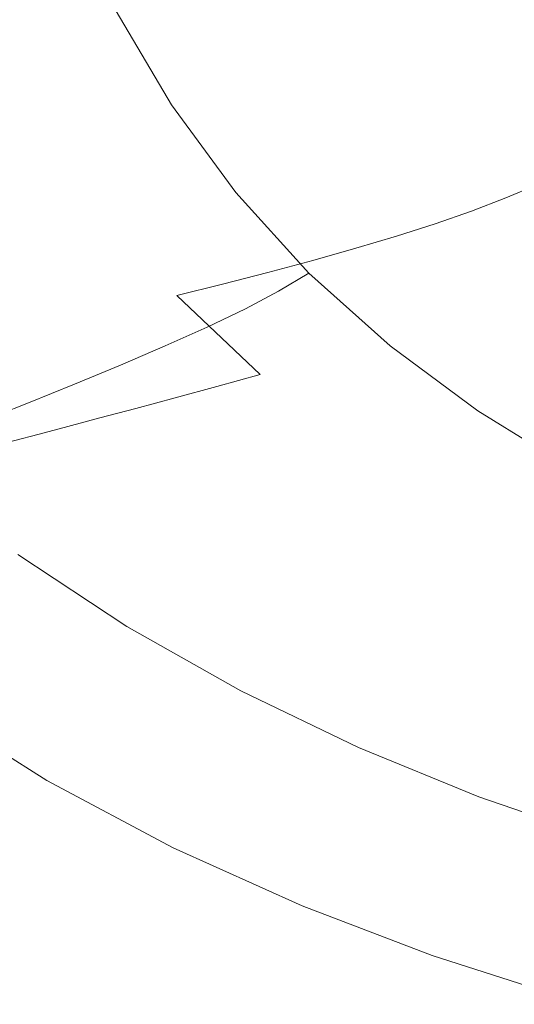
# Model space of a CAD drawing. Extents: x -848 to 848, y -883 to 0.
# Drawn here: x -645 to -511, y -853 to -585 of the extents above; entities that cross this region are included whole.
import ezdxf

# ---------------------------------------------------------------- set-up
doc = ezdxf.new("R2010")
doc.units = 0
doc.header["$LTSCALE"] = 500
doc.header["$MEASUREMENT"] = 0
doc.layers.add('CERAMIKA', color=254, linetype='Continuous')

msp = doc.modelspace()

# ---------------------------------------------------------------- linework, layer by layer
at = {"layer": 'CERAMIKA', "lineweight": 0}
for points, invisible_edges in [([(-631.43, -556.42, 24.61), (-618.82, -583.16, 24.61), (-628.42, -586.52, 39.38), (-641.33, -559.19, 39.38)], 15), ([(-669.34, -558.48, 472.54), (-656.3, -585.94, 471.16), (-642.98, -583.89, 442.29), (-655.78, -556.82, 443.41)], 15), ([(-663.47, -564.47, 84.38), (-651.66, -561.76, 59.06), (-638.48, -589.69, 59.06), (-650, -593.03, 84.38)], 15), ([(-641.33, -559.19, 39.38), (-628.42, -586.52, 39.38), (-638.48, -589.69, 59.06), (-651.66, -561.76, 59.06)], 15), ([(-582.83, -568.36, 2.81), (-565.13, -561.09, 0.7), (-554.47, -584.21, 0.7), (-570.4, -591.95, 2.81)], 15), ([(-540.33, -563.33, 187.15), (-527.43, -585.51, 187.14), (-518.65, -582.19, 166.98), (-531.27, -560.51, 166.98)], 15), ([(-549.73, -565.96, 210.16), (-536.55, -588.62, 210.13), (-527.43, -585.51, 187.14), (-540.33, -563.33, 187.15)], 15), ([(-559.52, -568.44, 235.55), (-546.08, -591.55, 235.49), (-536.55, -588.62, 210.13), (-549.73, -565.96, 210.16)], 15), ([(-597.03, -574.44, 7.03), (-582.83, -568.36, 2.81), (-570.4, -591.95, 2.81), (-583.38, -598.68, 7.03)], 15), ([(-559.52, -568.44, 235.55), (-569.77, -570.8, 262.87), (-556.07, -594.33, 262.74), (-546.08, -591.55, 235.49)], 15), ([(-534.76, -575.79, 0), (-510.29, -567.49, 0), (-506.44, -588.9, 0), (-526.16, -596.33, 0)], 15), ([(-569.77, -570.8, 262.87), (-580.53, -573.06, 291.66), (-566.58, -597.01, 291.44), (-556.07, -594.33, 262.74)], 15), ([(-597.03, -574.44, 7.03), (-583.38, -598.68, 7.03), (-594.19, -604.1, 14.06), (-608.7, -579.25, 14.06)], 15), ([(-580.53, -573.06, 291.66), (-591.87, -575.27, 321.47), (-577.66, -599.62, 321.12), (-566.58, -597.01, 291.44)], 15), ([(-616.51, -579.62, 382.31), (-601.75, -604.77, 381.55), (-589.36, -602.19, 351.31), (-603.84, -577.44, 351.84)], 15), ([(-591.87, -575.27, 321.47), (-603.84, -577.44, 351.84), (-589.36, -602.19, 351.31), (-577.66, -599.62, 321.12)], 15), ([(-554.47, -584.21, 0.7), (-534.76, -575.79, 0), (-526.16, -596.33, 0), (-542.27, -605.45, 0.7)], 15), ([(-629.63, -581.78, 412.57), (-614.59, -607.32, 411.55), (-601.75, -604.77, 381.55), (-616.51, -579.62, 382.31)], 15), ([(-608.7, -579.25, 14.06), (-594.19, -604.1, 14.06), (-603.74, -608.58, 24.61), (-618.82, -583.16, 24.61)], 11), ([(-518.65, -582.19, 166.98), (-504.02, -602.73, 166.98), (-495.88, -598.64, 150.11), (-510.17, -578.62, 150.11)], 15), ([(-642.98, -583.89, 442.29), (-627.65, -609.81, 440.97), (-614.59, -607.32, 411.55), (-629.63, -581.78, 412.57)], 15), ([(-618.82, -583.16, 24.61), (-603.74, -608.58, 24.61), (-612.94, -612.49, 39.38), (-628.42, -586.52, 39.38)], 15), ([(-527.43, -585.51, 187.14), (-512.48, -606.52, 187.14), (-504.02, -602.73, 166.98), (-518.65, -582.19, 166.98)], 15), ([(-656.3, -585.94, 471.16), (-640.69, -612.24, 469.52), (-627.65, -609.81, 440.97), (-642.98, -583.89, 442.29)], 15), ([(-570.4, -591.95, 2.81), (-554.47, -584.21, 0.7), (-542.27, -605.45, 0.7), (-555.94, -613.91, 2.81)], 15), ([(-536.55, -588.62, 210.13), (-521.29, -610.08, 210.1), (-512.48, -606.52, 187.14), (-527.43, -585.51, 187.14)], 15), ([(-656.3, -585.94, 471.16), (-669.37, -587.9, 498.84), (-653.48, -614.56, 496.88), (-640.69, -612.24, 469.52)], 15), ([(-628.42, -586.52, 39.38), (-612.94, -612.49, 39.38), (-622.68, -616.22, 59.06), (-638.48, -589.69, 59.06)], 15), ([(-650, -593.03, 84.38), (-638.48, -589.69, 59.06), (-622.68, -616.22, 59.06), (-633.86, -620.15, 84.38)], 15), ([(-546.08, -591.55, 235.49), (-530.52, -613.43, 235.41), (-521.29, -610.08, 210.1), (-536.55, -588.62, 210.13)], 15), ([(-526.16, -596.33, 0), (-506.44, -588.9, 0), (-503.2, -603.49, 0), (-514.5, -613.13, 0)], 15), ([(-662.63, -596.46, 114.5), (-650, -593.03, 84.38), (-633.86, -620.15, 84.38), (-646.13, -624.2, 114.49)], 15), ([(-583.38, -598.68, 7.03), (-570.4, -591.95, 2.81), (-555.94, -613.91, 2.81), (-567.52, -621.33, 7.03)], 15), ([(-546.08, -591.55, 235.49), (-556.07, -594.33, 262.74), (-540.21, -616.62, 262.6), (-530.52, -613.43, 235.41)], 15), ([(-556.07, -594.33, 262.74), (-566.58, -597.01, 291.44), (-550.42, -619.69, 291.19), (-540.21, -616.62, 262.6)], 15), ([(-542.27, -605.45, 0.7), (-526.16, -596.33, 0), (-514.5, -613.13, 0), (-527.31, -623.99, 0.7)], 15), ([(-583.38, -598.68, 7.03), (-567.52, -621.33, 7.03), (-577.37, -627.35, 14.06), (-594.19, -604.1, 14.06)], 15), ([(-566.58, -597.01, 291.44), (-577.66, -599.62, 321.12), (-561.2, -622.67, 320.71), (-550.42, -619.69, 291.19)], 15), ([(-577.66, -599.62, 321.12), (-589.36, -602.19, 351.31), (-572.6, -625.62, 350.7), (-561.2, -622.67, 320.71)], 15), ([(-594.19, -604.1, 14.06), (-577.37, -627.35, 14.06), (-586.27, -632.38, 24.61), (-603.74, -608.58, 24.61)], 11), ([(-601.75, -604.77, 381.55), (-584.67, -628.57, 380.69), (-572.6, -625.62, 350.7), (-589.36, -602.19, 351.31)], 15), ([(-497.15, -625, 0), (-514.5, -613.13, 0), (-503.2, -603.49, 0), (-487.57, -607.54, 0)], 15), ([(-512.48, -606.52, 187.14), (-495.58, -626.16, 187.13), (-487.49, -621.92, 166.98), (-504.02, -602.73, 166.98)], 13), ([(-614.59, -607.32, 411.55), (-597.19, -631.49, 410.38), (-584.67, -628.57, 380.69), (-601.75, -604.77, 381.55)], 15), ([(-555.94, -613.91, 2.81), (-542.27, -605.45, 0.7), (-527.31, -623.99, 0.7), (-538.92, -633.67, 2.81)], 15), ([(-521.29, -610.08, 210.1), (-504.05, -630.13, 210.07), (-495.58, -626.16, 187.13), (-512.48, -606.52, 187.14)], 13), ([(-640.69, -612.24, 469.52), (-622.64, -637.13, 467.65), (-609.92, -634.36, 439.46), (-627.65, -609.81, 440.97)], 15), ([(-627.65, -609.81, 440.97), (-609.92, -634.36, 439.46), (-597.19, -631.49, 410.38), (-614.59, -607.32, 411.55)], 15), ([(-603.74, -608.58, 24.61), (-586.27, -632.38, 24.61), (-595.01, -636.82, 39.38), (-612.94, -612.49, 39.38)], 15), ([(-640.69, -612.24, 469.52), (-653.48, -614.56, 496.88), (-635.12, -639.79, 494.64), (-622.64, -637.13, 467.65)], 15), ([(-612.94, -612.49, 39.38), (-595.01, -636.82, 39.38), (-604.38, -641.07, 59.06), (-622.68, -616.22, 59.06)], 15), ([(-530.52, -613.43, 235.41), (-512.94, -633.88, 235.33), (-504.05, -630.13, 210.07), (-521.29, -610.08, 210.1)], 13), ([(-653.48, -614.56, 496.88), (-665.8, -616.75, 522.74), (-647.13, -642.31, 520.13), (-635.12, -639.79, 494.64)], 15), ([(-567.52, -621.33, 7.03), (-555.94, -613.91, 2.81), (-538.92, -633.67, 2.81), (-549.25, -641.97, 7.03)], 15), ([(-530.52, -613.43, 235.41), (-540.21, -616.62, 262.6), (-522.3, -637.44, 262.44), (-512.94, -633.88, 235.33)], 11), ([(-508.36, -639.01, 0.7), (-527.31, -623.99, 0.7), (-514.5, -613.13, 0), (-497.15, -625, 0)], 15), ([(-633.86, -620.15, 84.38), (-622.68, -616.22, 59.06), (-604.38, -641.07, 59.06), (-615.17, -645.55, 84.38)], 15), ([(-540.21, -616.62, 262.6), (-550.42, -619.69, 291.19), (-532.18, -640.88, 290.91), (-522.3, -637.44, 262.44)], 11), ([(-646.13, -624.2, 114.49), (-633.86, -620.15, 84.38), (-615.17, -645.55, 84.38), (-627.03, -650.17, 114.48)], 15), ([(-550.42, -619.69, 291.19), (-561.2, -622.67, 320.71), (-542.62, -644.22, 320.26), (-532.18, -640.88, 290.91)], 11), ([(-567.52, -621.33, 7.03), (-549.25, -641.97, 7.03), (-558.2, -648.69, 14.06), (-577.37, -627.35, 14.06)], 15), ([(-561.2, -622.67, 320.71), (-572.6, -625.62, 350.7), (-553.68, -647.52, 350.03), (-542.62, -644.22, 320.26)], 11), ([(-659.14, -628.29, 148.59), (-646.13, -624.2, 114.49), (-627.03, -650.17, 114.48), (-639.62, -654.84, 148.55)], 15), ([(-584.67, -628.57, 380.69), (-565.39, -650.82, 379.73), (-553.68, -647.52, 350.03), (-572.6, -625.62, 350.7)], 15), ([(-518.85, -650.66, 2.81), (-538.92, -633.67, 2.81), (-527.31, -623.99, 0.7), (-508.36, -639.01, 0.7)], 15), ([(-672.52, -632.36, 185.86), (-659.14, -628.29, 148.59), (-639.62, -654.84, 148.55), (-652.58, -659.49, 185.76)], 15), ([(-597.19, -631.49, 410.38), (-577.55, -654.09, 409.08), (-565.39, -650.82, 379.73), (-584.67, -628.57, 380.69)], 15), ([(-577.37, -627.35, 14.06), (-558.2, -648.69, 14.06), (-566.46, -654.29, 24.61), (-586.27, -632.38, 24.61)], 11), ([(-493.44, -652.69, 235.25), (-484.92, -648.59, 210.04), (-504.05, -630.13, 210.07), (-512.94, -633.88, 235.33)], 15), ([(-609.92, -634.36, 439.46), (-589.91, -657.29, 437.79), (-577.55, -654.09, 409.08), (-597.19, -631.49, 410.38)], 15), ([(-586.27, -632.38, 24.61), (-566.46, -654.29, 24.61), (-574.73, -659.23, 39.38), (-595.01, -636.82, 39.38)], 13), ([(-528.37, -660.18, 7.03), (-549.25, -641.97, 7.03), (-538.92, -633.67, 2.81), (-518.85, -650.66, 2.81)], 15), ([(-493.44, -652.69, 235.25), (-512.94, -633.88, 235.33), (-522.3, -637.44, 262.44), (-502.43, -656.6, 262.26)], 15), ([(-622.64, -637.13, 467.65), (-602.27, -660.4, 465.57), (-589.91, -657.29, 437.79), (-609.92, -634.36, 439.46)], 15), ([(-622.64, -637.13, 467.65), (-635.12, -639.79, 494.64), (-614.4, -663.38, 492.15), (-602.27, -660.4, 465.57)], 15), ([(-595.01, -636.82, 39.38), (-574.73, -659.23, 39.38), (-583.7, -663.96, 59.06), (-604.38, -641.07, 59.06)], 13), ([(-502.43, -656.6, 262.26), (-522.3, -637.44, 262.44), (-532.18, -640.88, 290.91), (-511.94, -660.37, 290.6)], 15), ([(-496.52, -665.47, 2.81), (-518.85, -650.66, 2.81), (-508.36, -639.01, 0.7), (-486.57, -651.73, 0.7)], 15), ([(-635.12, -639.79, 494.64), (-647.13, -642.31, 520.13), (-626.08, -666.19, 517.23), (-614.4, -663.38, 492.15)], 15), ([(-615.17, -645.55, 84.38), (-604.38, -641.07, 59.06), (-583.7, -663.96, 59.06), (-594.05, -668.94, 84.38)], 15), ([(-528.37, -660.18, 7.03), (-536.68, -667.79, 14.06), (-558.2, -648.69, 14.06), (-549.25, -641.97, 7.03)], 15), ([(-511.94, -660.37, 290.6), (-532.18, -640.88, 290.91), (-542.62, -644.22, 320.26), (-522.02, -664.04, 319.77)], 15), ([(-658.45, -644.64, 543.83), (-668.84, -646.77, 565.43), (-647.19, -671.18, 561.76), (-637.08, -668.8, 540.53)], 15), ([(-647.13, -642.31, 520.13), (-658.45, -644.64, 543.83), (-637.08, -668.8, 540.53), (-626.08, -666.19, 517.23)], 15), ([(-522.02, -664.04, 319.77), (-542.62, -644.22, 320.26), (-553.68, -647.52, 350.03), (-532.69, -667.66, 349.29)], 15), ([(-627.03, -650.17, 114.48), (-615.17, -645.55, 84.38), (-594.05, -668.94, 84.38), (-605.45, -674.09, 114.47)], 15), ([(-536.68, -667.79, 14.06), (-544.41, -674.03, 24.61), (-566.46, -654.29, 24.61), (-558.2, -648.69, 14.06)], 13), ([(-544.02, -671.28, 378.68), (-532.69, -667.66, 349.29), (-553.68, -647.52, 350.03), (-565.39, -650.82, 379.73)], 11), ([(-639.62, -654.84, 148.55), (-627.03, -650.17, 114.48), (-605.45, -674.09, 114.47), (-617.57, -679.29, 148.51)], 15), ([(-555.77, -674.87, 407.66), (-544.02, -671.28, 378.68), (-565.39, -650.82, 379.73), (-577.55, -654.09, 409.08)], 11), ([(-505.47, -676.29, 7.03), (-528.37, -660.18, 7.03), (-518.85, -650.66, 2.81), (-496.52, -665.47, 2.81)], 15), ([(-652.58, -659.49, 185.76), (-639.62, -654.84, 148.55), (-617.57, -679.29, 148.51), (-630.06, -684.47, 185.65)], 15), ([(-567.74, -678.39, 435.95), (-555.77, -674.87, 407.66), (-577.55, -654.09, 409.08), (-589.91, -657.29, 437.79)], 11), ([(-544.41, -674.03, 24.61), (-552.22, -679.45, 39.38), (-574.73, -659.23, 39.38), (-566.46, -654.29, 24.61)], 15), ([(-579.71, -681.8, 463.3), (-567.74, -678.39, 435.95), (-589.91, -657.29, 437.79), (-602.27, -660.4, 465.57)], 3), ([(-480.94, -674.09, 262.08), (-502.43, -656.6, 262.26), (-511.94, -660.37, 290.6), (-490.06, -678.16, 290.28)], 15), ([(-652.58, -659.49, 185.76), (-630.06, -684.47, 185.65), (-642.59, -689.52, 225.05), (-665.58, -664.02, 225.27)], 15), ([(-579.71, -681.8, 463.3), (-602.27, -660.4, 465.57), (-614.4, -663.38, 492.15), (-591.45, -685.07, 489.42)], 15), ([(-552.22, -679.45, 39.38), (-560.74, -684.61, 59.06), (-583.7, -663.96, 59.06), (-574.73, -659.23, 39.38)], 15), ([(-505.47, -676.29, 7.03), (-513.27, -684.81, 14.06), (-536.68, -667.79, 14.06), (-528.37, -660.18, 7.03)], 15), ([(-490.06, -678.16, 290.28), (-511.94, -660.37, 290.6), (-522.02, -664.04, 319.77), (-499.73, -682.13, 319.25)], 15), ([(-591.45, -685.07, 489.42), (-614.4, -663.38, 492.15), (-626.08, -666.19, 517.23), (-602.77, -688.16, 514.05)], 15), ([(-665.58, -664.02, 225.27), (-642.59, -689.52, 225.05), (-654.83, -694.34, 265.87), (-678.26, -668.35, 266.26)], 15), ([(-570.61, -690.04, 84.38), (-594.05, -668.94, 84.38), (-583.7, -663.96, 59.06), (-560.74, -684.61, 59.06)], 13), ([(-499.73, -682.13, 319.25), (-522.02, -664.04, 319.77), (-532.69, -667.66, 349.29), (-510, -686.05, 348.51)], 15), ([(-613.43, -691.03, 536.92), (-637.08, -668.8, 540.53), (-647.19, -671.18, 561.76), (-623.22, -693.64, 557.74)], 15), ([(-602.77, -688.16, 514.05), (-626.08, -666.19, 517.23), (-637.08, -668.8, 540.53), (-613.43, -691.03, 536.92)], 15), ([(-513.27, -684.81, 14.06), (-520.54, -691.69, 24.61), (-544.41, -674.03, 24.61), (-536.68, -667.79, 14.06)], 13), ([(-520.9, -689.97, 377.56), (-510, -686.05, 348.51), (-532.69, -667.66, 349.29), (-544.02, -671.28, 378.68)], 15), ([(-631.92, -695.97, 576.26), (-623.22, -693.64, 557.74), (-647.19, -671.18, 561.76), (-656.18, -673.3, 580.64)], 15), ([(-581.5, -695.65, 114.46), (-605.45, -674.09, 114.47), (-594.05, -668.94, 84.38), (-570.61, -690.04, 84.38)], 13), ([(-532.22, -693.85, 406.15), (-520.9, -689.97, 377.56), (-544.02, -671.28, 378.68), (-555.77, -674.87, 407.66)], 15), ([(-639.68, -698.04, 592.77), (-631.92, -695.97, 576.26), (-656.18, -673.3, 580.64), (-664.18, -675.19, 597.46)], 15), ([(-593.1, -701.33, 148.46), (-617.57, -679.29, 148.51), (-605.45, -674.09, 114.47), (-581.5, -695.65, 114.46)], 13), ([(-520.54, -691.69, 24.61), (-527.88, -697.56, 39.38), (-552.22, -679.45, 39.38), (-544.41, -674.03, 24.61)], 15), ([(-646.62, -699.9, 607.53), (-639.68, -698.04, 592.77), (-664.18, -675.19, 597.46), (-671.35, -676.88, 612.51)], 15), ([(-543.76, -697.65, 434.01), (-532.22, -693.85, 406.15), (-555.77, -674.87, 407.66), (-567.74, -678.39, 435.95)], 15), ([(-481.16, -690.64, 7.03), (-488.47, -699.95, 14.06), (-513.27, -684.81, 14.06), (-505.47, -676.29, 7.03)], 15), ([(-605.07, -706.99, 185.53), (-630.06, -684.47, 185.65), (-617.57, -679.29, 148.51), (-593.1, -701.33, 148.46)], 13), ([(-555.3, -701.34, 460.89), (-543.76, -697.65, 434.01), (-567.74, -678.39, 435.95), (-579.71, -681.8, 463.3)], 15), ([(-527.88, -697.56, 39.38), (-535.92, -703.09, 59.06), (-560.74, -684.61, 59.06), (-552.22, -679.45, 39.38)], 15), ([(-555.3, -701.34, 460.89), (-579.71, -681.8, 463.3), (-591.45, -685.07, 489.42), (-566.63, -704.87, 486.53)], 13), ([(-605.07, -706.99, 185.53), (-617.09, -712.5, 224.8), (-642.59, -689.52, 225.05), (-630.06, -684.47, 185.65)], 11), ([(-545.28, -708.93, 84.38), (-570.61, -690.04, 84.38), (-560.74, -684.61, 59.06), (-535.92, -703.09, 59.06)], 15), ([(-488.47, -699.95, 14.06), (-495.25, -707.37, 24.61), (-520.54, -691.69, 24.61), (-513.27, -684.81, 14.06)], 13), ([(-566.63, -704.87, 486.53), (-591.45, -685.07, 489.42), (-602.77, -688.16, 514.05), (-577.54, -708.21, 510.68)], 13), ([(-496.4, -706.87, 376.41), (-485.95, -702.68, 347.71), (-510, -686.05, 348.51), (-520.9, -689.97, 377.56)], 15), ([(-617.09, -712.5, 224.8), (-628.84, -717.77, 265.43), (-654.83, -694.34, 265.87), (-642.59, -689.52, 225.05)], 11), ([(-577.54, -708.21, 510.68), (-602.77, -688.16, 514.05), (-613.43, -691.03, 536.92), (-587.83, -711.31, 533.09)], 13), ([(-555.63, -714.95, 114.45), (-581.5, -695.65, 114.46), (-570.61, -690.04, 84.38), (-545.28, -708.93, 84.38)], 15), ([(-507.26, -711.01, 404.58), (-496.4, -706.87, 376.41), (-520.9, -689.97, 377.56), (-532.22, -693.85, 406.15)], 15), ([(-587.83, -711.31, 533.09), (-613.43, -691.03, 536.92), (-623.22, -693.64, 557.74), (-597.28, -714.14, 553.48)], 13), ([(-495.25, -707.37, 24.61), (-502.12, -713.64, 39.38), (-527.88, -697.56, 39.38), (-520.54, -691.69, 24.61)], 15), ([(-628.84, -717.77, 265.43), (-639.97, -722.71, 306.57), (-666.43, -698.86, 307.26), (-654.83, -694.34, 265.87)], 11), ([(-605.68, -716.66, 571.62), (-597.28, -714.14, 553.48), (-623.22, -693.64, 557.74), (-631.92, -695.97, 576.26)], 11), ([(-518.33, -715.08, 431.99), (-507.26, -711.01, 404.58), (-532.22, -693.85, 406.15), (-543.76, -697.65, 434.01)], 15), ([(-619.87, -720.91, 602.25), (-613.17, -718.9, 587.79), (-639.68, -698.04, 592.77), (-646.62, -699.9, 607.53)], 11), ([(-613.17, -718.9, 587.79), (-605.68, -716.66, 571.62), (-631.92, -695.97, 576.26), (-639.68, -698.04, 592.77)], 11), ([(-566.67, -721.06, 148.41), (-593.1, -701.33, 148.46), (-581.5, -695.65, 114.46), (-555.63, -714.95, 114.45)], 15), ([(-529.4, -719.02, 458.39), (-518.33, -715.08, 431.99), (-543.76, -697.65, 434.01), (-555.3, -701.34, 460.89)], 15), ([(-502.12, -713.64, 39.38), (-509.67, -719.5, 59.06), (-535.92, -703.09, 59.06), (-527.88, -697.56, 39.38)], 15), ([(-639.97, -722.71, 306.57), (-650.18, -727.19, 347.35), (-677.06, -702.96, 348.39), (-666.43, -698.86, 307.26)], 11), ([(-625.92, -722.72, 615.3), (-619.87, -720.91, 602.25), (-646.62, -699.9, 607.53), (-652.89, -701.57, 620.86)], 11), ([(-631.44, -724.37, 627.23), (-658.61, -703.1, 633.04), (-663.88, -704.66, 644.01), (-636.52, -726.05, 637.97)], 13), ([(-625.92, -722.72, 615.3), (-652.89, -701.57, 620.86), (-658.61, -703.1, 633.04), (-631.44, -724.37, 627.23)], 13), ([(-578.08, -727.14, 185.39), (-605.07, -706.99, 185.53), (-593.1, -701.33, 148.46), (-566.67, -721.06, 148.41)], 15), ([(-529.4, -719.02, 458.39), (-555.3, -701.34, 460.89), (-566.63, -704.87, 486.53), (-540.29, -722.79, 483.53)], 15), ([(-518.48, -725.68, 84.38), (-545.28, -708.93, 84.38), (-535.92, -703.09, 59.06), (-509.67, -719.5, 59.06)], 15), ([(-636.52, -726.05, 637.97), (-663.88, -704.66, 644.01), (-668.81, -706.45, 653.75), (-641.23, -727.96, 647.5)], 13), ([(-540.29, -722.79, 483.53), (-566.63, -704.87, 486.53), (-577.54, -708.21, 510.68), (-550.77, -726.35, 507.19)], 15), ([(-641.23, -727.96, 647.5), (-668.81, -706.45, 653.75), (-673.34, -709.09, 661.17), (-645.5, -730.75, 654.73)], 13), ([(-578.08, -727.14, 185.39), (-589.55, -733.07, 224.54), (-617.09, -712.5, 224.8), (-605.07, -706.99, 185.53)], 15), ([(-550.77, -726.35, 507.19), (-577.54, -708.21, 510.68), (-587.83, -711.31, 533.09), (-560.66, -729.67, 529.12)], 15), ([(-528.27, -732.08, 114.43), (-555.63, -714.95, 114.45), (-545.28, -708.93, 84.38), (-518.48, -725.68, 84.38)], 15), ([(-560.66, -729.67, 529.12), (-587.83, -711.31, 533.09), (-597.28, -714.14, 553.48), (-569.74, -732.69, 549.07)], 15), ([(-491.79, -730.66, 429.95), (-481.22, -726.37, 403), (-507.26, -711.01, 404.58), (-518.33, -715.08, 431.99)], 15), ([(-589.55, -733.07, 224.54), (-600.76, -738.74, 264.97), (-628.84, -717.77, 265.43), (-617.09, -712.5, 224.8)], 15), ([(-577.81, -735.38, 566.82), (-569.74, -732.69, 549.07), (-597.28, -714.14, 553.48), (-605.68, -716.66, 571.62)], 15), ([(-585.01, -737.77, 582.63), (-577.81, -735.38, 566.82), (-605.68, -716.66, 571.62), (-613.17, -718.9, 587.79)], 15), ([(-538.72, -738.56, 148.35), (-566.67, -721.06, 148.41), (-555.63, -714.95, 114.45), (-528.27, -732.08, 114.43)], 15), ([(-502.38, -734.83, 455.86), (-491.79, -730.66, 429.95), (-518.33, -715.08, 431.99), (-529.4, -719.02, 458.39)], 15), ([(-600.76, -738.74, 264.97), (-611.4, -744.05, 305.83), (-639.97, -722.71, 306.57), (-628.84, -717.77, 265.43)], 15), ([(-591.45, -739.91, 596.78), (-585.01, -737.77, 582.63), (-613.17, -718.9, 587.79), (-619.87, -720.91, 602.25)], 15), ([(-502.38, -734.83, 455.86), (-529.4, -719.02, 458.39), (-540.29, -722.79, 483.53), (-512.78, -738.82, 480.5)], 15), ([(-490.65, -740.39, 84.38), (-518.48, -725.68, 84.38), (-509.67, -719.5, 59.06), (-482.39, -733.9, 59.06)], 15), ([(-597.26, -741.85, 609.55), (-591.45, -739.91, 596.78), (-619.87, -720.91, 602.25), (-625.92, -722.72, 615.3)], 15), ([(-549.54, -745.01, 185.26), (-578.08, -727.14, 185.39), (-566.67, -721.06, 148.41), (-538.72, -738.56, 148.35)], 15), ([(-611.4, -744.05, 305.83), (-621.15, -748.87, 346.25), (-650.18, -727.19, 347.35), (-639.97, -722.71, 306.57)], 15), ([(-602.57, -743.61, 621.21), (-631.44, -724.37, 627.23), (-636.52, -726.05, 637.97), (-607.43, -745.4, 631.72)], 15), ([(-597.26, -741.85, 609.55), (-625.92, -722.72, 615.3), (-631.44, -724.37, 627.23), (-602.57, -743.61, 621.21)], 15), ([(-512.78, -738.82, 480.5), (-540.29, -722.79, 483.53), (-550.77, -726.35, 507.19), (-522.81, -742.58, 503.66)], 15), ([(-629.7, -753.1, 385.35), (-659.13, -731.12, 386.94), (-650.18, -727.19, 347.35), (-621.15, -748.87, 346.25)], 15), ([(-607.43, -745.4, 631.72), (-636.52, -726.05, 637.97), (-641.23, -727.96, 647.5), (-611.93, -747.42, 641.02)], 15), ([(-549.54, -745.01, 185.26), (-560.42, -751.31, 224.26), (-589.55, -733.07, 224.54), (-578.08, -727.14, 185.39)], 15), ([(-522.81, -742.58, 503.66), (-550.77, -726.35, 507.19), (-560.66, -729.67, 529.12), (-532.26, -746.09, 525.1)], 15), ([(-499.85, -747.11, 114.42), (-528.27, -732.08, 114.43), (-518.48, -725.68, 84.38), (-490.65, -740.39, 84.38)], 15), ([(-611.93, -747.42, 641.02), (-641.23, -727.96, 647.5), (-645.5, -730.75, 654.73), (-615.92, -750.32, 648.07)], 15), ([(-532.26, -746.09, 525.1), (-560.66, -729.67, 529.12), (-569.74, -732.69, 549.07), (-540.94, -749.28, 544.61)], 15), ([(-637.14, -756.78, 422.83), (-666.92, -734.54, 424.97), (-659.13, -731.12, 386.94), (-629.7, -753.1, 385.35)], 15), ([(-619.28, -754.77, 651.8), (-615.92, -750.32, 648.07), (-645.5, -730.75, 654.73), (-649.24, -735.06, 658.62)], 13), ([(-548.67, -752.12, 561.95), (-540.94, -749.28, 544.61), (-569.74, -732.69, 549.07), (-577.81, -735.38, 566.82)], 15), ([(-509.69, -753.92, 148.3), (-538.72, -738.56, 148.35), (-528.27, -732.08, 114.43), (-499.85, -747.11, 114.42)], 15), ([(-643.56, -759.95, 458.37), (-673.64, -737.49, 461.12), (-666.92, -734.54, 424.97), (-637.14, -756.78, 422.83)], 15), ([(-622.26, -760.14, 653.54), (-619.28, -754.77, 651.8), (-649.24, -735.06, 658.62), (-652.66, -740.28, 660.51)], 15), ([(-560.42, -751.31, 224.26), (-571.07, -757.34, 264.49), (-600.76, -738.74, 264.97), (-589.55, -733.07, 224.54)], 15), ([(-555.55, -754.65, 577.4), (-548.67, -752.12, 561.95), (-577.81, -735.38, 566.82), (-585.01, -737.77, 582.63)], 15), ([(-502.38, -734.83, 455.86), (-512.78, -738.82, 480.5), (-484.47, -752.96, 477.49), (-474.58, -748.78, 453.35)], 15), ([(-649.04, -762.66, 491.64), (-679.38, -740.01, 495.03), (-673.64, -737.49, 461.12), (-643.56, -759.95, 458.37)], 15), ([(-561.7, -756.92, 591.24), (-555.55, -754.65, 577.4), (-585.01, -737.77, 582.63), (-591.45, -739.91, 596.78)], 15), ([(-625.12, -765.82, 654.64), (-622.26, -760.14, 653.54), (-652.66, -740.28, 660.51), (-655.98, -745.81, 661.74)], 15), ([(-571.07, -757.34, 264.49), (-581.18, -762.97, 305.06), (-611.4, -744.05, 305.83), (-600.76, -738.74, 264.97)], 15), ([(-567.26, -758.96, 603.72), (-561.7, -756.92, 591.24), (-591.45, -739.91, 596.78), (-597.26, -741.85, 609.55)], 15), ([(-519.9, -760.69, 185.12), (-549.54, -745.01, 185.26), (-538.72, -738.56, 148.35), (-509.69, -753.92, 148.3)], 15), ([(-512.78, -738.82, 480.5), (-522.81, -742.58, 503.66), (-494, -756.9, 500.15), (-484.47, -752.96, 477.49)], 15), ([(-572.34, -760.83, 615.12), (-602.57, -743.61, 621.21), (-607.43, -745.4, 631.72), (-576.98, -762.71, 625.39)], 15), ([(-567.26, -758.96, 603.72), (-597.26, -741.85, 609.55), (-602.57, -743.61, 621.21), (-572.34, -760.83, 615.12)], 15), ([(-522.81, -742.58, 503.66), (-532.26, -746.09, 525.1), (-502.99, -760.57, 521.11), (-494, -756.9, 500.15)], 15), ([(-627.91, -771.66, 655.4), (-625.12, -765.82, 654.64), (-655.98, -745.81, 661.74), (-659.25, -751.48, 662.65)], 15), ([(-581.18, -762.97, 305.06), (-590.45, -768.1, 345.1), (-621.15, -748.87, 346.25), (-611.4, -744.05, 305.83)], 15), ([(-576.98, -762.71, 625.39), (-607.43, -745.4, 631.72), (-611.93, -747.42, 641.02), (-581.24, -764.82, 634.47)], 15), ([(-519.9, -760.69, 185.12), (-530.18, -767.32, 223.99), (-560.42, -751.31, 224.26), (-549.54, -745.01, 185.26)], 15), ([(-532.26, -746.09, 525.1), (-540.94, -749.28, 544.61), (-511.25, -763.92, 540.17), (-502.99, -760.57, 521.11)], 15), ([(-598.58, -772.59, 383.71), (-629.7, -753.1, 385.35), (-621.15, -748.87, 346.25), (-590.45, -768.1, 345.1)], 15), ([(-581.24, -764.82, 634.47), (-611.93, -747.42, 641.02), (-615.92, -750.32, 648.07), (-584.95, -767.81, 641.31)], 15), ([(-627.91, -771.66, 655.4), (-659.25, -751.48, 662.65), (-662.52, -757.16, 663.55), (-630.71, -777.49, 656.17)], 15), ([(-587.94, -772.35, 644.88), (-584.95, -767.81, 641.31), (-615.92, -750.32, 648.07), (-619.28, -754.77, 651.8)], 13), ([(-530.18, -767.32, 223.99), (-540.24, -773.65, 264.01), (-571.07, -757.34, 264.49), (-560.42, -751.31, 224.26)], 15), ([(-548.67, -752.12, 561.95), (-518.6, -766.89, 557.12), (-511.25, -763.92, 540.17), (-540.94, -749.28, 544.61)], 15), ([(-605.65, -776.5, 420.61), (-637.14, -756.78, 422.83), (-629.7, -753.1, 385.35), (-598.58, -772.59, 383.71)], 15), ([(-555.55, -754.65, 577.4), (-525.14, -769.54, 572.22), (-518.6, -766.89, 557.12), (-548.67, -752.12, 561.95)], 15), ([(-519.9, -760.69, 185.12), (-509.69, -753.92, 148.3), (-480.03, -767.22, 148.24), (-489.62, -774.28, 184.98)], 15), ([(-611.75, -779.87, 455.51), (-643.56, -759.95, 458.37), (-637.14, -756.78, 422.83), (-605.65, -776.5, 420.61)], 15), ([(-590.49, -777.82, 646.48), (-587.94, -772.35, 644.88), (-619.28, -754.77, 651.8), (-622.26, -760.14, 653.54)], 15), ([(-567.26, -758.96, 603.72), (-536.28, -774.06, 597.94), (-531, -771.92, 585.74), (-561.7, -756.92, 591.24)], 15), ([(-561.7, -756.92, 591.24), (-531, -771.92, 585.74), (-525.14, -769.54, 572.22), (-555.55, -754.65, 577.4)], 15), ([(-630.71, -777.49, 656.17), (-662.52, -757.16, 663.55), (-665.66, -762.62, 664.28), (-633.39, -783.11, 656.78)], 15), ([(-540.24, -773.65, 264.01), (-549.8, -779.58, 304.29), (-581.18, -762.97, 305.06), (-571.07, -757.34, 264.49)], 15), ([(-567.26, -758.96, 603.72), (-572.34, -760.83, 615.12), (-541.11, -776.01, 609.08), (-536.28, -774.06, 597.94)], 15), ([(-616.96, -782.76, 488.12), (-649.04, -762.66, 491.64), (-643.56, -759.95, 458.37), (-611.75, -779.87, 455.51)], 15), ([(-592.9, -783.6, 647.43), (-590.49, -777.82, 646.48), (-622.26, -760.14, 653.54), (-625.12, -765.82, 654.64)], 15), ([(-572.34, -760.83, 615.12), (-576.98, -762.71, 625.39), (-545.52, -777.98, 619.1), (-541.11, -776.01, 609.08)], 15), ([(-519.9, -760.69, 185.12), (-489.62, -774.28, 184.98), (-499.28, -781.18, 223.71), (-530.18, -767.32, 223.99)], 15), ([(-502.99, -760.57, 521.11), (-511.25, -763.92, 540.17), (-481.02, -776.6, 535.88), (-473.21, -773.13, 517.25)], 15), ([(-633.39, -783.11, 656.78), (-665.66, -762.62, 664.28), (-668.53, -767.67, 664.69), (-635.84, -788.3, 657.08)], 15), ([(-621.38, -785.2, 518.15), (-625.08, -787.24, 545.3), (-657.58, -766.88, 550.14), (-653.69, -764.96, 522.34)], 15), ([(-616.96, -782.76, 488.12), (-621.38, -785.2, 518.15), (-653.69, -764.96, 522.34), (-649.04, -762.66, 491.64)], 15), ([(-549.8, -779.58, 304.29), (-558.57, -784.97, 343.93), (-590.45, -768.1, 345.1), (-581.18, -762.97, 305.06)], 15), ([(-581.24, -764.82, 634.47), (-584.95, -767.81, 641.31), (-552.97, -783.22, 634.62), (-549.54, -780.16, 627.97)], 15), ([(-576.98, -762.71, 625.39), (-581.24, -764.82, 634.47), (-549.54, -780.16, 627.97), (-545.52, -777.98, 619.1)], 15), ([(-518.6, -766.89, 557.12), (-487.96, -779.7, 552.44), (-481.02, -776.6, 535.88), (-511.25, -763.92, 540.17)], 15), ([(-635.84, -788.3, 657.08), (-668.53, -767.67, 664.69), (-670.6, -771.45, 664.1), (-637.6, -792.19, 656.43)], 11), ([(-625.08, -787.24, 545.3), (-628.14, -788.94, 569.28), (-660.8, -768.48, 574.73), (-657.58, -766.88, 550.14)], 15), ([(-595.24, -789.53, 648.06), (-592.9, -783.6, 647.43), (-625.12, -765.82, 654.64), (-627.91, -771.66, 655.4)], 15), ([(-530.18, -767.32, 223.99), (-499.28, -781.18, 223.71), (-508.75, -787.79, 263.53), (-540.24, -773.65, 264.01)], 15), ([(-525.14, -769.54, 572.22), (-494.15, -782.45, 567.2), (-487.96, -779.7, 552.44), (-518.6, -766.89, 557.12)], 15), ([(-632.73, -791.47, 606.59), (-665.62, -770.87, 613.02), (-663.45, -769.79, 595.8), (-630.66, -790.33, 589.81)], 15), ([(-628.14, -788.94, 569.28), (-630.66, -790.33, 589.81), (-663.45, -769.79, 595.8), (-660.8, -768.48, 574.73)], 15), ([(-566.26, -789.7, 382.04), (-598.58, -772.59, 383.71), (-590.45, -768.1, 345.1), (-558.57, -784.97, 343.93)], 15), ([(-587.94, -772.35, 644.88), (-555.6, -787.82, 638.02), (-552.97, -783.22, 634.62), (-584.95, -767.81, 641.31)], 11), ([(-531, -771.92, 585.74), (-499.69, -784.92, 580.41), (-494.15, -782.45, 567.2), (-525.14, -769.54, 572.22)], 15), ([(-638.19, -793.89, 654.18), (-637.6, -792.19, 656.43), (-670.6, -771.45, 664.1), (-671.33, -773.11, 661.83)], 15), ([(-638.03, -794.25, 650.52), (-638.19, -793.89, 654.18), (-671.33, -773.11, 661.83), (-671.19, -773.47, 658.09)], 15), ([(-636.72, -793.68, 639.13), (-637.52, -794.12, 645.61), (-670.67, -773.36, 653.05), (-669.83, -772.95, 646.41)], 15), ([(-636.72, -793.68, 639.13), (-669.83, -772.95, 646.41), (-668.75, -772.41, 637.84), (-635.7, -793.11, 630.78)], 15), ([(-635.7, -793.11, 630.78), (-668.75, -772.41, 637.84), (-667.37, -771.73, 626.87), (-634.38, -792.39, 620.09)], 15), ([(-634.38, -792.39, 620.09), (-667.37, -771.73, 626.87), (-665.62, -770.87, 613.02), (-632.73, -791.47, 606.59)], 15), ([(-595.24, -789.53, 648.06), (-627.91, -771.66, 655.4), (-630.71, -777.49, 656.17), (-597.58, -795.46, 648.69)], 15), ([(-572.95, -793.81, 418.36), (-605.65, -776.5, 420.61), (-598.58, -772.59, 383.71), (-566.26, -789.7, 382.04)], 15), ([(-590.49, -777.82, 646.48), (-557.75, -793.34, 639.48), (-555.6, -787.82, 638.02), (-587.94, -772.35, 644.88)], 15), ([(-536.28, -774.06, 597.94), (-504.68, -787.14, 592.33), (-499.69, -784.92, 580.41), (-531, -771.92, 585.74)], 15), ([(-637.52, -794.12, 645.61), (-638.03, -794.25, 650.52), (-671.19, -773.47, 658.09), (-670.67, -773.36, 653.05)], 15), ([(-540.24, -773.65, 264.01), (-508.75, -787.79, 263.53), (-517.75, -793.96, 303.52), (-549.8, -779.58, 304.29)], 15), ([(-536.28, -774.06, 597.94), (-541.11, -776.01, 609.08), (-509.25, -789.17, 603.21), (-504.68, -787.14, 592.33)], 15), ([(-597.58, -795.46, 648.69), (-630.71, -777.49, 656.17), (-633.39, -783.11, 656.78), (-599.82, -801.18, 649.18)], 15), ([(-578.72, -797.35, 452.62), (-611.75, -779.87, 455.51), (-605.65, -776.5, 420.61), (-572.95, -793.81, 418.36)], 15), ([(-592.9, -783.6, 647.43), (-559.75, -799.17, 640.29), (-557.75, -793.34, 639.48), (-590.49, -777.82, 646.48)], 15), ([(-545.52, -777.98, 619.1), (-549.54, -780.16, 627.97), (-517.17, -793.45, 621.66), (-513.4, -791.21, 613.01)], 15), ([(-541.11, -776.01, 609.08), (-545.52, -777.98, 619.1), (-513.4, -791.21, 613.01), (-509.25, -789.17, 603.21)], 15), ([(-583.65, -800.39, 484.55), (-616.96, -782.76, 488.12), (-611.75, -779.87, 455.51), (-578.72, -797.35, 452.62)], 15), ([(-549.8, -779.58, 304.29), (-517.75, -793.96, 303.52), (-526.01, -799.58, 342.77), (-558.57, -784.97, 343.93)], 15), ([(-549.54, -780.16, 627.97), (-552.97, -783.22, 634.62), (-520.33, -796.56, 628.12), (-517.17, -793.45, 621.66)], 15), ([(-599.82, -801.18, 649.18), (-633.39, -783.11, 656.78), (-635.84, -788.3, 657.08), (-601.87, -806.45, 649.36)], 15), ([(-583.65, -800.39, 484.55), (-587.83, -802.95, 513.89), (-621.38, -785.2, 518.15), (-616.96, -782.76, 488.12)], 15), ([(-595.24, -789.53, 648.06), (-561.67, -805.15, 640.79), (-559.75, -799.17, 640.29), (-592.9, -783.6, 647.43)], 15), ([(-555.6, -787.82, 638.02), (-522.65, -801.19, 631.37), (-520.33, -796.56, 628.12), (-552.97, -783.22, 634.62)], 11), ([(-587.83, -802.95, 513.89), (-591.33, -805.1, 540.38), (-625.08, -787.24, 545.3), (-621.38, -785.2, 518.15)], 15), ([(-566.26, -789.7, 382.04), (-558.57, -784.97, 343.93), (-526.01, -799.58, 342.77), (-533.25, -804.51, 380.39)], 15), ([(-601.87, -806.45, 649.36), (-635.84, -788.3, 657.08), (-637.6, -792.19, 656.43), (-603.32, -810.4, 648.65)], 11), ([(-594.23, -806.89, 563.75), (-596.62, -808.35, 583.74), (-630.66, -790.33, 589.81), (-628.14, -788.94, 569.28)], 15), ([(-591.33, -805.1, 540.38), (-594.23, -806.89, 563.75), (-628.14, -788.94, 569.28), (-625.08, -787.24, 545.3)], 15), ([(-557.75, -793.34, 639.48), (-524.45, -806.74, 632.69), (-522.65, -801.19, 631.37), (-555.6, -787.82, 638.02)], 15), ([(-508.75, -787.79, 263.53), (-477.06, -799.83, 263.06), (-485.5, -806.22, 302.77), (-517.75, -793.96, 303.52)], 15), ([(-509.25, -789.17, 603.21), (-513.4, -791.21, 613.01), (-480.98, -802.41, 607.23), (-477.09, -800.31, 597.66)], 15), ([(-600.13, -810.52, 613.22), (-634.38, -792.39, 620.09), (-632.73, -791.47, 606.59), (-598.57, -809.55, 600.08)], 15), ([(-598.57, -809.55, 600.08), (-632.73, -791.47, 606.59), (-630.66, -790.33, 589.81), (-596.62, -808.35, 583.74)], 15), ([(-595.24, -789.53, 648.06), (-597.58, -795.46, 648.69), (-563.59, -811.13, 641.29), (-561.67, -805.15, 640.79)], 15), ([(-572.95, -793.81, 418.36), (-566.26, -789.7, 382.04), (-533.25, -804.51, 380.39), (-539.55, -808.8, 416.13)], 15), ([(-513.4, -791.21, 613.01), (-517.17, -793.45, 621.66), (-484.5, -804.7, 615.68), (-480.98, -802.41, 607.23)], 15), ([(-603.78, -812.12, 646.43), (-603.32, -810.4, 648.65), (-637.6, -792.19, 656.43), (-638.19, -793.89, 654.18)], 15), ([(-603.59, -812.48, 642.85), (-603.78, -812.12, 646.43), (-638.19, -793.89, 654.18), (-638.03, -794.25, 650.52)], 15), ([(-603.1, -812.34, 638.06), (-603.59, -812.48, 642.85), (-638.03, -794.25, 650.52), (-637.52, -794.12, 645.61)], 15), ([(-602.35, -811.88, 631.76), (-603.1, -812.34, 638.06), (-637.52, -794.12, 645.61), (-636.72, -793.68, 639.13)], 15), ([(-602.35, -811.88, 631.76), (-636.72, -793.68, 639.13), (-635.7, -793.11, 630.78), (-601.38, -811.28, 623.63)], 15), ([(-601.38, -811.28, 623.63), (-635.7, -793.11, 630.78), (-634.38, -792.39, 620.09), (-600.13, -810.52, 613.22)], 15), ([(-578.72, -797.35, 452.62), (-572.95, -793.81, 418.36), (-539.55, -808.8, 416.13), (-544.98, -812.5, 449.75)], 15), ([(-559.75, -799.17, 640.29), (-526.09, -812.58, 633.38), (-524.45, -806.74, 632.69), (-557.75, -793.34, 639.48)], 15), ([(-517.75, -793.96, 303.52), (-485.5, -806.22, 302.77), (-493.24, -812.04, 341.66), (-526.01, -799.58, 342.77)], 15), ([(-517.17, -793.45, 621.66), (-520.33, -796.56, 628.12), (-487.41, -807.84, 621.97), (-484.5, -804.7, 615.68)], 15), ([(-597.58, -795.46, 648.69), (-599.82, -801.18, 649.18), (-565.43, -816.89, 641.65), (-563.59, -811.13, 641.29)], 15), ([(-522.65, -801.19, 631.37), (-489.45, -812.48, 625.07), (-487.41, -807.84, 621.97), (-520.33, -796.56, 628.12)], 11), ([(-583.65, -800.39, 484.55), (-578.72, -797.35, 452.62), (-544.98, -812.5, 449.75), (-549.63, -815.66, 481.01)], 15), ([(-561.67, -805.15, 640.79), (-527.65, -818.58, 633.75), (-526.09, -812.58, 633.38), (-559.75, -799.17, 640.29)], 15), ([(-533.25, -804.51, 380.39), (-526.01, -799.58, 342.77), (-493.24, -812.04, 341.66), (-500.03, -817.13, 378.8)], 15), ([(-599.82, -801.18, 649.18), (-601.87, -806.45, 649.36), (-567.1, -822.21, 641.72), (-565.43, -816.89, 641.65)], 15), ([(-583.65, -800.39, 484.55), (-549.63, -815.66, 481.01), (-553.56, -818.33, 509.68), (-587.83, -802.95, 513.89)], 15), ([(-524.45, -806.74, 632.69), (-490.98, -818.03, 626.27), (-489.45, -812.48, 625.07), (-522.65, -801.19, 631.37)], 15), ([(-591.33, -805.1, 540.38), (-556.85, -820.57, 535.52), (-559.58, -822.43, 558.28), (-594.23, -806.89, 563.75)], 15), ([(-587.83, -802.95, 513.89), (-553.56, -818.33, 509.68), (-556.85, -820.57, 535.52), (-591.33, -805.1, 540.38)], 15), ([(-561.67, -805.15, 640.79), (-563.59, -811.13, 641.29), (-529.21, -824.57, 634.12), (-527.65, -818.58, 633.75)], 15), ([(-539.55, -808.8, 416.13), (-533.25, -804.51, 380.39), (-500.03, -817.13, 378.8), (-505.94, -821.57, 413.98)], 15), ([(-601.87, -806.45, 649.36), (-603.32, -810.4, 648.65), (-568.27, -826.19, 640.95), (-567.1, -822.21, 641.72)], 13), ([(-594.23, -806.89, 563.75), (-559.58, -822.43, 558.28), (-561.83, -823.96, 577.73), (-596.62, -808.35, 583.74)], 15), ([(-526.09, -812.58, 633.38), (-492.35, -823.87, 626.84), (-490.98, -818.03, 626.27), (-524.45, -806.74, 632.69)], 15), ([(-603.78, -812.12, 646.43), (-568.62, -827.92, 638.75), (-568.27, -826.19, 640.95), (-603.32, -810.4, 648.65)], 15), ([(-601.38, -811.28, 623.63), (-600.13, -810.52, 613.22), (-565.15, -826.22, 606.42), (-566.32, -827.01, 616.55)], 15), ([(-600.13, -810.52, 613.22), (-598.57, -809.55, 600.08), (-563.67, -825.21, 593.62), (-565.15, -826.22, 606.42)], 15), ([(-598.57, -809.55, 600.08), (-596.62, -808.35, 583.74), (-561.83, -823.96, 577.73), (-563.67, -825.21, 593.62)], 15), ([(-544.98, -812.5, 449.75), (-539.55, -808.8, 416.13), (-505.94, -821.57, 413.98), (-511.03, -825.4, 446.98)], 15), ([(-603.59, -812.48, 642.85), (-568.41, -828.27, 635.25), (-568.62, -827.92, 638.75), (-603.78, -812.12, 646.43)], 15), ([(-603.1, -812.34, 638.06), (-567.94, -828.12, 630.59), (-568.41, -828.27, 635.25), (-603.59, -812.48, 642.85)], 15), ([(-602.35, -811.88, 631.76), (-567.23, -827.63, 624.46), (-567.94, -828.12, 630.59), (-603.1, -812.34, 638.06)], 15), ([(-602.35, -811.88, 631.76), (-601.38, -811.28, 623.63), (-566.32, -827.01, 616.55), (-567.23, -827.63, 624.46)], 15), ([(-563.59, -811.13, 641.29), (-565.43, -816.89, 641.65), (-530.7, -830.34, 634.36), (-529.21, -824.57, 634.12)], 15), ([(-549.63, -815.66, 481.01), (-544.98, -812.5, 449.75), (-511.03, -825.4, 446.98), (-515.39, -828.67, 477.6)], 15), ([(-527.65, -818.58, 633.75), (-493.62, -829.85, 627.1), (-492.35, -823.87, 626.84), (-526.09, -812.58, 633.38)], 15), ([(-549.63, -815.66, 481.01), (-515.39, -828.67, 477.6), (-519.08, -831.44, 505.61), (-553.56, -818.33, 509.68)], 15), ([(-565.43, -816.89, 641.65), (-567.1, -822.21, 641.72), (-532.05, -835.67, 634.33), (-530.7, -830.34, 634.36)], 15), ([(-553.56, -818.33, 509.68), (-519.08, -831.44, 505.61), (-522.17, -833.76, 530.81), (-556.85, -820.57, 535.52)], 15), ([(-527.65, -818.58, 633.75), (-529.21, -824.57, 634.12), (-494.9, -835.84, 627.36), (-493.62, -829.85, 627.1)], 15), ([(-556.85, -820.57, 535.52), (-522.17, -833.76, 530.81), (-524.73, -835.68, 552.99), (-559.58, -822.43, 558.28)], 15), ([(-567.1, -822.21, 641.72), (-568.27, -826.19, 640.95), (-532.99, -839.66, 633.5), (-532.05, -835.67, 634.33)], 13), ([(-563.67, -825.21, 593.62), (-561.83, -823.96, 577.73), (-526.83, -837.26, 571.92), (-528.56, -838.56, 587.39)], 15), ([(-559.58, -822.43, 558.28), (-524.73, -835.68, 552.99), (-526.83, -837.26, 571.92), (-561.83, -823.96, 577.73)], 15), ([(-511.03, -825.4, 446.98), (-505.94, -821.57, 413.98), (-472.63, -832.23, 411.95), (-477.39, -836.16, 444.38)], 15), ([(-568.62, -827.92, 638.75), (-533.23, -841.39, 631.33), (-532.99, -839.66, 633.5), (-568.27, -826.19, 640.95)], 15), ([(-566.32, -827.01, 616.55), (-565.15, -826.22, 606.42), (-529.94, -839.6, 599.84), (-531.04, -840.42, 609.7)], 15), ([(-565.15, -826.22, 606.42), (-563.67, -825.21, 593.62), (-528.56, -838.56, 587.39), (-529.94, -839.6, 599.84)], 15), ([(-529.21, -824.57, 634.12), (-530.7, -830.34, 634.36), (-496.12, -841.6, 627.49), (-494.9, -835.84, 627.36)], 15), ([(-515.39, -828.67, 477.6), (-511.03, -825.4, 446.98), (-477.39, -836.16, 444.38), (-481.46, -839.52, 474.38)], 15), ([(-568.41, -828.27, 635.25), (-533.01, -841.73, 627.91), (-533.23, -841.39, 631.33), (-568.62, -827.92, 638.75)], 15), ([(-567.94, -828.12, 630.59), (-532.56, -841.56, 623.37), (-533.01, -841.73, 627.91), (-568.41, -828.27, 635.25)], 15), ([(-567.23, -827.63, 624.46), (-531.9, -841.06, 617.4), (-532.56, -841.56, 623.37), (-567.94, -828.12, 630.59)], 15), ([(-567.23, -827.63, 624.46), (-566.32, -827.01, 616.55), (-531.04, -840.42, 609.7), (-531.9, -841.06, 617.4)], 15), ([(-515.39, -828.67, 477.6), (-481.46, -839.52, 474.38), (-484.9, -842.37, 501.79), (-519.08, -831.44, 505.61)], 15), ([(-530.7, -830.34, 634.36), (-532.05, -835.67, 634.33), (-497.22, -846.92, 627.38), (-496.12, -841.6, 627.49)], 15), ([(-519.08, -831.44, 505.61), (-484.9, -842.37, 501.79), (-487.79, -844.75, 526.39), (-522.17, -833.76, 530.81)], 15), ([(-522.17, -833.76, 530.81), (-487.79, -844.75, 526.39), (-490.18, -846.73, 548.01), (-524.73, -835.68, 552.99)], 15), ([(-532.05, -835.67, 634.33), (-532.99, -839.66, 633.5), (-497.98, -850.9, 626.5), (-497.22, -846.92, 627.38)], 13), ([(-528.56, -838.56, 587.39), (-526.83, -837.26, 571.92), (-492.15, -848.36, 566.45), (-493.76, -849.69, 581.53)], 15), ([(-524.73, -835.68, 552.99), (-490.18, -846.73, 548.01), (-492.15, -848.36, 566.45), (-526.83, -837.26, 571.92)], 15), ([(-533.23, -841.39, 631.33), (-498.15, -852.62, 624.34), (-497.98, -850.9, 626.5), (-532.99, -839.66, 633.5)], 15), ([(-531.04, -840.42, 609.7), (-529.94, -839.6, 599.84), (-495.05, -850.76, 593.66), (-496.08, -851.6, 603.26)], 15), ([(-529.94, -839.6, 599.84), (-528.56, -838.56, 587.39), (-493.76, -849.69, 581.53), (-495.05, -850.76, 593.66)], 15), ([(-533.01, -841.73, 627.91), (-497.93, -852.96, 621.01), (-498.15, -852.62, 624.34), (-533.23, -841.39, 631.33)], 15), ([(-532.56, -841.56, 623.37), (-497.5, -852.78, 616.58), (-497.93, -852.96, 621.01), (-533.01, -841.73, 627.91)], 15), ([(-531.9, -841.06, 617.4), (-496.88, -852.27, 610.76), (-497.5, -852.78, 616.58), (-532.56, -841.56, 623.37)], 15), ([(-531.9, -841.06, 617.4), (-531.04, -840.42, 609.7), (-496.08, -851.6, 603.26), (-496.88, -852.27, 610.76)], 15)]:
    msp.add_3dface(points, dxfattribs=dict(at, invisible_edges=invisible_edges))

doc.saveas('drawing.dxf')
